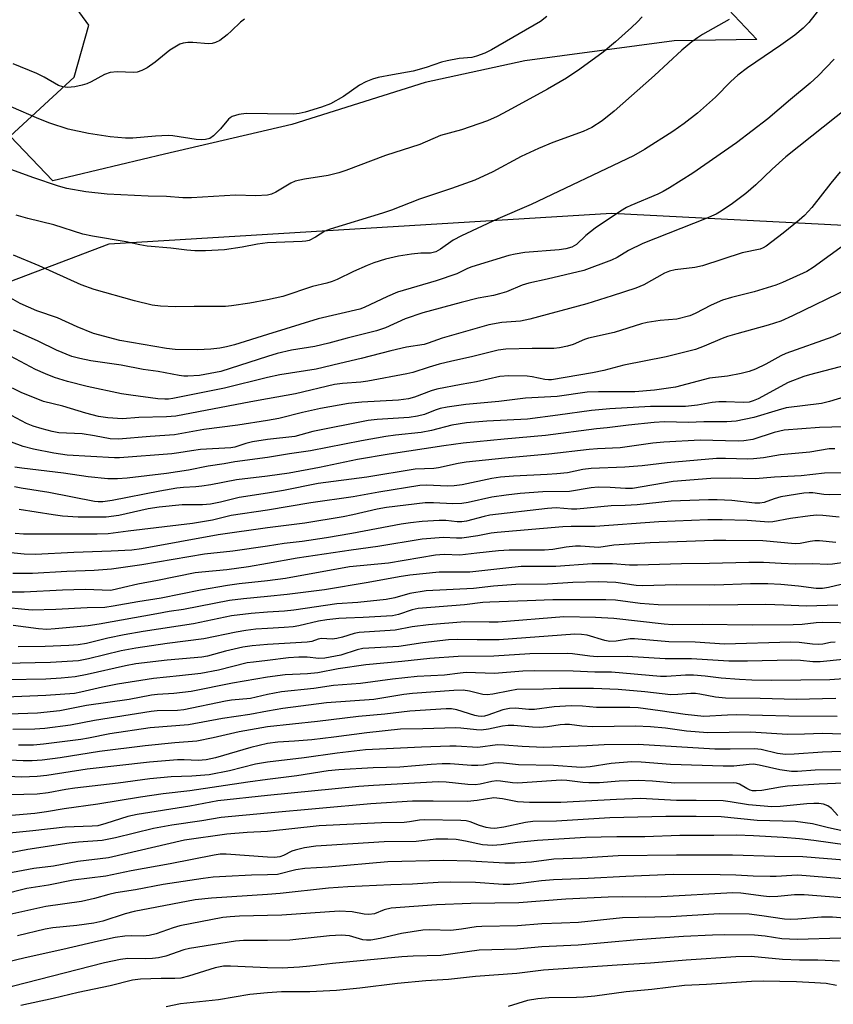
# Model space of a CAD drawing. Units: inches. Extents: x 1249769 to 1255769, y 565451 to 569452.
# Drawn here: x 1253940 to 1254136, y 565918 to 566155 of the extents above; entities that cross this region are included whole.
import ezdxf

# ---------------------------------------------------------------- set-up
doc = ezdxf.new("R2010")
doc.units = ezdxf.units.IN
doc.header["$MEASUREMENT"] = 0
for name, color, linetype in [('NTRL-Pasture Land', 2, 'Continuous'), ('NTRL-Trees', 3, 'Continuous'), ('Undefined', 1, 'Continuous')]:
    doc.layers.add(name, color=color, linetype=linetype)

msp = doc.modelspace()

# ---------------------------------------------------------------- linework, layer by layer
at = {"layer": 'NTRL-Pasture Land'}
msp.add_lwpolyline([(1254108.22, 566160.09), (1254117.69, 566149.96), (1254097.82, 566149.64), (1254061.92, 566144.86), (1254037.99, 566139.6), (1254005.92, 566129.55), (1253975.29, 566122.37), (1253948.44, 566115.96), (1253938.13, 566126.68), (1253953.53, 566140.92), (1253957.03, 566153.43), (1253948.13, 566165.62)], dxfattribs=at)
at = {"layer": 'NTRL-Trees'}
msp.add_polyline3d([(1253676.67, 565992.47, 0), (1253961.99, 566100.84, 0), (1254082.8, 566108.22, 0), (1254233.3, 566100.44, 0), (1254470.73, 566060.22, 0), (1254585.77, 566062.07, 0), (1254600.01, 566062.3, 0), (1254648.33, 566067.17, 0), (1254882.82, 566114.71, 0), (1255110.87, 566212.68, 0)], dxfattribs=at)
at = {"layer": 'Undefined'}
for points, elevation in [([(1254135.97, 566161.49), (1254130.22, 566154.05), (1254128.88, 566152.68), (1254126.88, 566151.03), (1254123.51, 566148.6), (1254115.52, 566143.13), (1254113.16, 566141.36), (1254111.47, 566139.85), (1254107.77, 566136.12), (1254103.46, 566132.25), (1254100.29, 566129.74), (1254097.49, 566127.79), (1254090.72, 566123.47), (1254088.07, 566121.98), (1254063.49, 566110.31), (1254055.44, 566106.79), (1254046.67, 566102.76), (1254044.66, 566101.7), (1254041.66, 566099.51), (1254040.49, 566098.86), (1254039.28, 566098.56), (1254036.91, 566098.59), (1254034.66, 566098.32), (1254031.55, 566097.82), (1254028.38, 566097.1), (1254025.64, 566096.23), (1254024.04, 566095.63), (1254020.69, 566094.16), (1254016.81, 566092.27), (1254015.56, 566091.77), (1254014.28, 566091.38), (1254010.82, 566090.54), (1254003.7, 566088.17), (1254000, 566087.34)], 470), ([(1253994.47, 566154.82), (1253993.54, 566154.13), (1253991.41, 566152.03), (1253990.33, 566151.09), (1253988.54, 566149.73), (1253987.55, 566149.2), (1253986.71, 566148.97), (1253985.85, 566148.91), (1253982.04, 566149.22), (1253980.87, 566149.25), (1253979.72, 566149.09), (1253978.95, 566148.79), (1253976.51, 566147.36), (1253973, 566144.46), (1253971.11, 566143.13), (1253969.83, 566142.47), (1253968.72, 566142.12), (1253967.86, 566142), (1253963.84, 566142.21), (1253962.18, 566142.04), (1253960.87, 566141.57), (1253957.6, 566139.78), (1253956.56, 566139.3), (1253955.43, 566138.97), (1253953.69, 566138.59), (1253951.94, 566138.4), (1253950.82, 566138.55), (1253949.8, 566138.91), (1253946.32, 566140.89), (1253944.55, 566141.76), (1253938.88, 566144.11)], 478), ([(1254067.24, 566155.48), (1254065.71, 566154.26), (1254053.9, 566147.43), (1254052.29, 566146.66), (1254050.34, 566145.92), (1254049.21, 566145.64), (1254046.1, 566145.39), (1254043.28, 566144.85), (1254041.9, 566144.49), (1254038.17, 566143.19), (1254035.09, 566142.31), (1254030.08, 566141.46), (1254026.67, 566140.78), (1254025.28, 566140.43), (1254023.69, 566139.78), (1254022.17, 566139), (1254018.33, 566136.24), (1254015.22, 566134.47), (1254013.04, 566133.65), (1254009.06, 566132.49), (1254007.63, 566132.13), (1254006.34, 566131.97), (1254000, 566132.09)], 476), ([(1254090.17, 566155.41), (1254089.03, 566154.19), (1254087.59, 566152.84), (1254083.74, 566149.39), (1254080.77, 566146.93), (1254075.17, 566142.81), (1254071.93, 566140.69), (1254067.35, 566137.98), (1254057.83, 566132.77), (1254055.29, 566131.47), (1254052.95, 566130.41), (1254046.66, 566128.21), (1254041.64, 566126.85), (1254036.68, 566124.7), (1254028.39, 566122.09), (1254018.84, 566118.46), (1254017.18, 566117.9), (1254014.65, 566117.21), (1254008.94, 566116.37), (1254006.67, 566115.9), (1254005.63, 566115.42), (1254002.04, 566113.24), (1254001, 566112.79), (1254000, 566112.56)], 474), ([(1254111.05, 566154.73), (1254104.68, 566151.14), (1254103.46, 566150.38), (1254102.11, 566149.38), (1254099.71, 566147.42), (1254093.08, 566141.33), (1254083.39, 566132.75), (1254080.53, 566130.4), (1254078.05, 566128.8), (1254075.94, 566127.8), (1254068.67, 566125.15), (1254065.2, 566123.77), (1254061.07, 566121.8), (1254054.2, 566118.12), (1254049.88, 566116.11), (1254044.32, 566114.12), (1254036.6, 566111.59), (1254029.83, 566108.94), (1254027.7, 566108.18), (1254015.09, 566104.36), (1254013.84, 566103.83), (1254011.62, 566102.41), (1254010.09, 566101.65), (1254009.27, 566101.45), (1254008.41, 566101.36), (1254000, 566101.05)], 472), ([(1254136.31, 566145.22), (1254132.47, 566141.21), (1254130.56, 566139.45), (1254125.86, 566135.55), (1254120.35, 566130.85), (1254112.87, 566125.08), (1254102.35, 566117.81), (1254096.69, 566114.29), (1254095.2, 566113.4), (1254093.92, 566112.75), (1254087.43, 566110.06), (1254086.41, 566109.56), (1254084.93, 566108.71), (1254078.85, 566104.62), (1254076.62, 566102.81), (1254074.36, 566100.67), (1254073.2, 566099.99), (1254071.82, 566099.63), (1254070.21, 566099.41), (1254061.93, 566098.75), (1254059.62, 566098.37), (1254058.06, 566097.99), (1254049.18, 566095.29), (1254048.16, 566094.88), (1254045.56, 566093.59), (1254040.61, 566091.89), (1254031.31, 566089.18), (1254028.86, 566088.15), (1254023.3, 566085.54), (1254022.21, 566085.11), (1254012.21, 566082.78), (1254000, 566079.02)], 468), ([(1254000, 566132.09), (1253994.88, 566132.17), (1253993.18, 566131.89), (1253991.54, 566131.4), (1253991.06, 566131.14), (1253990.67, 566130.8), (1253988.73, 566128.45), (1253987.08, 566126.75), (1253986.14, 566126.14), (1253985.1, 566125.89), (1253984.27, 566125.84), (1253982.87, 566125.94), (1253977.28, 566126.77), (1253976.12, 566126.86), (1253973.13, 566126.71), (1253967.64, 566126.23), (1253965.92, 566126.24), (1253962.21, 566126.54), (1253956.95, 566127.31), (1253952.07, 566128.37), (1253947.67, 566129.82), (1253945, 566130.86), (1253938.41, 566133.74)], 476), ([(1254139.95, 566133.85), (1254124.73, 566121.71), (1254121.44, 566118.79), (1254117.48, 566115.03), (1254115.06, 566112.95), (1254111.86, 566110.49), (1254109.19, 566108.7), (1254107.93, 566107.98), (1254105.53, 566106.91), (1254090.3, 566100.87), (1254086.89, 566099.21), (1254084.16, 566097.57), (1254082.78, 566096.87), (1254076.11, 566094.38), (1254067.31, 566092.32), (1254062.89, 566091.4), (1254061.28, 566090.87), (1254057.5, 566089.3), (1254055.83, 566088.76), (1254054.41, 566088.42), (1254050.7, 566087.72), (1254046.65, 566086.75), (1254037.37, 566084.19), (1254033.18, 566082.78), (1254028.39, 566080.6), (1254026.23, 566079.91), (1254019.2, 566078.17), (1254014.78, 566076.9), (1254011.39, 566076.17), (1254005.78, 566075.23), (1254002.4, 566074.41), (1254000, 566073.69)], 466), ([(1254000, 566112.56), (1253997.19, 566112.38), (1253992.31, 566112.55), (1253981.72, 566111.9), (1253979.7, 566111.85), (1253975.73, 566112.17), (1253971.36, 566112.3), (1253961.48, 566112.79), (1253956.33, 566113.3), (1253951.81, 566114.11), (1253949.73, 566114.69), (1253943.59, 566116.73), (1253937.64, 566118.91)], 474), ([(1254137.78, 566118.14), (1254135.5, 566115.43), (1254130.92, 566109.59), (1254129.18, 566107.64), (1254127.88, 566106.47), (1254124.03, 566103.36), (1254119.94, 566100.25), (1254119.23, 566099.83), (1254118.52, 566099.54), (1254114.18, 566098.64), (1254104.69, 566095.53), (1254102.78, 566095.15), (1254098.09, 566094.56), (1254096.72, 566094.26), (1254095.51, 566093.74), (1254090.56, 566090.96), (1254088.65, 566090.19), (1254082.96, 566088.31), (1254076.81, 566086.43), (1254063.12, 566082.69), (1254060.85, 566082.24), (1254056.41, 566081.87), (1254053.3, 566081.36), (1254042.08, 566078.16), (1254038.7, 566076.94), (1254037.68, 566076.64), (1254033.5, 566075.94), (1254029.69, 566075.13), (1254022.54, 566073.23), (1254017.46, 566072.08), (1254011.76, 566070.67), (1254003.03, 566069.3), (1254000, 566068.67)], 464), ([(1254000, 566101.05), (1253997.67, 566100.76), (1253993.95, 566100), (1253989.72, 566099.39), (1253985.11, 566099.17), (1253982.53, 566099.14), (1253980.62, 566099.3), (1253976.78, 566099.81), (1253971.07, 566100.27), (1253969.33, 566100.58), (1253966.05, 566101.32), (1253957.91, 566102.63), (1253955.61, 566103.12), (1253948.61, 566105.39), (1253942.39, 566106.92), (1253939.58, 566107.69)], 472), ([(1254139.49, 566101.06), (1254131.31, 566095.12), (1254129.73, 566094.19), (1254123.93, 566091.52), (1254122.32, 566090.86), (1254117.05, 566089.29), (1254111.65, 566087.94), (1254109.48, 566087.24), (1254106.78, 566086.1), (1254102.88, 566084.03), (1254101.58, 566083.52), (1254098.52, 566082.74), (1254094.48, 566082.35), (1254091.37, 566081.88), (1254089.97, 566081.59), (1254083.41, 566079.47), (1254077.27, 566078.17), (1254076.25, 566077.8), (1254073.53, 566076.61), (1254072.21, 566076.21), (1254070.28, 566075.83), (1254068.89, 566075.69), (1254063.72, 566075.69), (1254057.38, 566075.47), (1254055.48, 566075.29), (1254049.11, 566073.65), (1254044.4, 566072.64), (1254041.34, 566071.87), (1254038.95, 566071.19), (1254034.96, 566069.88), (1254033.56, 566069.53), (1254024.16, 566067.77), (1254022.46, 566067.56), (1254018.06, 566067.24), (1254016.15, 566067.01), (1254006.78, 566064.72), (1254000, 566063.52)], 462), ([(1254000, 566087.34), (1253995.77, 566086.57), (1253991.38, 566085.92), (1253989.91, 566085.77), (1253982.37, 566085.78), (1253977.92, 566085.68), (1253974.34, 566085.81), (1253972.3, 566086.08), (1253968.01, 566087.09), (1253958.31, 566089.84), (1253955.22, 566090.95), (1253945.11, 566095.55), (1253938.97, 566098.07)], 470), ([(1254139.87, 566090.04), (1254126.34, 566083.48), (1254123.47, 566082.22), (1254120.49, 566081.28), (1254112.88, 566079.21), (1254110.71, 566078.54), (1254109.37, 566078.06), (1254105.06, 566076.22), (1254102.99, 566075.44), (1254095.91, 566073.67), (1254085.73, 566071.63), (1254080.91, 566070.4), (1254078.18, 566069.78), (1254068.35, 566068.15), (1254067.61, 566068.1), (1254066.71, 566068.17), (1254063.66, 566068.87), (1254062.5, 566069), (1254058.06, 566069.08), (1254055.9, 566068.89), (1254050.32, 566067.62), (1254046.63, 566067), (1254040.78, 566065.85), (1254039.39, 566065.44), (1254035.36, 566063.92), (1254033.93, 566063.56), (1254031.58, 566063.24), (1254022.75, 566062.75), (1254019.54, 566062.41), (1254012.77, 566061.21), (1254008.47, 566060.25), (1254002.76, 566058.8), (1254000, 566058.3)], 460), ([(1254000, 566079.02), (1253992.08, 566076.56), (1253990.18, 566076.05), (1253988.6, 566075.76), (1253986.37, 566075.5), (1253983.16, 566075.31), (1253977.81, 566075.45), (1253975.76, 566075.64), (1253964.48, 566077.56), (1253958.17, 566079.28), (1253954.23, 566080.86), (1253949.54, 566082.99), (1253944.55, 566084.67), (1253940.53, 566086.44), (1253937.71, 566088.11)], 468), ([(1254000, 566073.69), (1253988.85, 566070.12), (1253983.72, 566069.16), (1253980.84, 566068.96), (1253979.95, 566068.99), (1253978.81, 566069.14), (1253973.71, 566070.13), (1253970.12, 566070.64), (1253964.84, 566071.66), (1253957.52, 566072.65), (1253954.93, 566073.21), (1253952.95, 566073.76), (1253949.29, 566075.25), (1253944.86, 566077.45), (1253938.93, 566080.1)], 466), ([(1254138.94, 566079.83), (1254135.98, 566078.49), (1254124.71, 566074.42), (1254123.52, 566073.86), (1254119.91, 566071.88), (1254117.4, 566070.7), (1254115.86, 566070.16), (1254114, 566069.66), (1254110.64, 566069.02), (1254106.36, 566068.49), (1254098.16, 566066.39), (1254093.09, 566065.6), (1254088.41, 566065.27), (1254079.63, 566065.24), (1254076.9, 566065.12), (1254069.67, 566064.15), (1254062.07, 566063.7), (1254055.71, 566062.94), (1254047.74, 566062.21), (1254043.21, 566061.52), (1254041.56, 566061.19), (1254040.36, 566060.82), (1254037.8, 566059.76), (1254036.12, 566059.35), (1254034.07, 566059.09), (1254026.42, 566058.55), (1254024.25, 566058.3), (1254010.96, 566055.67), (1254006.59, 566054.52), (1254000, 566053.76)], 458), ([(1254000, 566068.67), (1253989.72, 566066.08), (1253977.28, 566063.61), (1253976.24, 566063.46), (1253975.31, 566063.43), (1253973.68, 566063.56), (1253967.13, 566064.4), (1253964.92, 566064.77), (1253956.64, 566066.55), (1253951.92, 566067.74), (1253948.83, 566068.69), (1253946.63, 566069.54), (1253944.21, 566070.63), (1253938.26, 566073.79)], 464), ([(1254144.48, 566073.04), (1254130.42, 566069.35), (1254129.04, 566068.93), (1254125.27, 566067.45), (1254118.08, 566063.57), (1254116.87, 566063.06), (1254115.85, 566062.78), (1254114.43, 566062.68), (1254110.37, 566062.84), (1254108.58, 566062.83), (1254107, 566062.67), (1254103.48, 566062.05), (1254100.58, 566061.73), (1254092.16, 566061.69), (1254082.41, 566061.18), (1254077.95, 566060.76), (1254069.87, 566059.62), (1254062.61, 566058.69), (1254052.82, 566058.17), (1254047.87, 566057.74), (1254044.36, 566057.2), (1254039.47, 566055.95), (1254037.03, 566055.45), (1254030.79, 566054.8), (1254028.47, 566054.46), (1254022.67, 566053.49), (1254010.36, 566051.01), (1254005.3, 566050.31), (1254000, 566049.44)], 456), ([(1254000, 566063.52), (1253996.03, 566062.83), (1253977.95, 566059.37), (1253975.75, 566059.19), (1253969.12, 566059.07), (1253965.14, 566058.72), (1253961.65, 566058.98), (1253959.38, 566059.31), (1253956.36, 566060.09), (1253950.77, 566061.77), (1253946.14, 566062.93), (1253940.75, 566065.1), (1253938.72, 566066.1)], 462), ([(1254138.91, 566064.05), (1254135.2, 566062.9), (1254133.31, 566062.45), (1254124.79, 566061.36), (1254122.88, 566060.86), (1254117.04, 566059.05), (1254112.75, 566058.19), (1254110.5, 566058), (1254104.99, 566057.99), (1254101.28, 566057.89), (1254095.49, 566057.98), (1254093.02, 566057.85), (1254086.86, 566057.24), (1254081.77, 566056.6), (1254079.14, 566056.34), (1254066.94, 566054.73), (1254056.95, 566053.85), (1254047.11, 566052.88), (1254042.43, 566052.27), (1254029.3, 566050.24), (1254021.69, 566048.93), (1254012.58, 566047.04), (1254005.28, 566045.68), (1254000, 566044.96)], 454), ([(1254000, 566058.3), (1253992.94, 566057.24), (1253984.69, 566056.17), (1253977.64, 566054.91), (1253971.81, 566054.52), (1253964.22, 566053.85), (1253962.19, 566053.97), (1253958.42, 566054.67), (1253955.42, 566055.11), (1253949.84, 566055.4), (1253948.23, 566055.7), (1253945.81, 566056.31), (1253943.7, 566056.96), (1253942.11, 566057.59), (1253938.48, 566059.51)], 460), ([(1254138.74, 566056.84), (1254132.78, 566056.62), (1254124.34, 566055.98), (1254121.91, 566055.43), (1254116.73, 566053.8), (1254114.63, 566053.45), (1254113.23, 566053.41), (1254104.1, 566053.61), (1254095.35, 566053.15), (1254092.71, 566052.87), (1254084.88, 566051.75), (1254079.41, 566051.52), (1254077.42, 566051.36), (1254067.68, 566050.28), (1254057.15, 566049.31), (1254047.81, 566048.29), (1254045.93, 566048), (1254041.17, 566046.95), (1254040.04, 566046.82), (1254035.57, 566046.6), (1254023.92, 566044.71), (1254012.22, 566043.2), (1254003.88, 566041.52), (1254000, 566040.89)], 452), ([(1254000, 566053.76), (1253996.45, 566053.21), (1253994.82, 566052.8), (1253992.2, 566051.93), (1253991.18, 566051.73), (1253983.94, 566051.36), (1253981.77, 566051.08), (1253978.75, 566050.53), (1253977.05, 566050.3), (1253964.46, 566049.39), (1253963.25, 566049.39), (1253951.88, 566050.04), (1253948.68, 566050.51), (1253943.75, 566051.44), (1253941.23, 566052.12), (1253938.48, 566053.09)], 458), ([(1254136.48, 566051.52), (1254135.16, 566051.49), (1254130.5, 566050.74), (1254123.42, 566050.07), (1254119.3, 566049.38), (1254116.95, 566049.09), (1254115.48, 566049.06), (1254110.21, 566049.21), (1254107.99, 566049.17), (1254096.16, 566048.19), (1254090.16, 566047.46), (1254086, 566047.09), (1254077.85, 566046.8), (1254075.84, 566046.52), (1254072.18, 566045.79), (1254069.61, 566045.5), (1254067.3, 566045.32), (1254059.24, 566044.99), (1254056.04, 566044.71), (1254053.97, 566044.38), (1254046.85, 566042.9), (1254044.9, 566042.61), (1254043.28, 566042.57), (1254038.33, 566042.8), (1254036.71, 566042.7), (1254026.81, 566041.11), (1254020.63, 566040.01), (1254010.47, 566038.51), (1254000, 566036.77)], 450), ([(1254000, 566049.44), (1253992.19, 566048.44), (1253989.59, 566047.9), (1253985.77, 566047.33), (1253981.02, 566046.37), (1253975.78, 566045.56), (1253966.25, 566044.48), (1253963.94, 566044.31), (1253961.63, 566044.32), (1253956.94, 566044.78), (1253950.96, 566045.66), (1253940.93, 566046.88), (1253939.25, 566047.15)], 456), ([(1254138.23, 566045.74), (1254134, 566045.7), (1254128.41, 566045.01), (1254122.01, 566044.7), (1254117.37, 566044.34), (1254111.32, 566044.47), (1254106.67, 566044.42), (1254097.61, 566043.65), (1254087.83, 566042.02), (1254086.11, 566041.97), (1254082.43, 566042.26), (1254079.55, 566042.28), (1254077.85, 566042.11), (1254072.65, 566041.26), (1254066.27, 566041.15), (1254060.79, 566040.76), (1254057.42, 566040.39), (1254054.02, 566039.87), (1254048.33, 566038.61), (1254046.8, 566038.36), (1254044.61, 566038.3), (1254039.97, 566038.52), (1254037.98, 566038.51), (1254028.65, 566037.45), (1254026.4, 566037.06), (1254020.58, 566035.63), (1254018.25, 566035.17), (1254008.99, 566033.69), (1254000, 566032.52)], 448), ([(1254000, 566044.96), (1253992.6, 566044.08), (1253986.43, 566042.89), (1253984.22, 566042.54), (1253982.82, 566042.39), (1253979.85, 566042.26), (1253978.19, 566042.04), (1253974.18, 566041.35), (1253962.71, 566039.07), (1253960.44, 566038.75), (1253959.33, 566038.78), (1253958.45, 566038.89), (1253947.45, 566041.06), (1253940.75, 566042.09), (1253939.19, 566042.39)], 454), ([(1254000, 566040.89), (1253993.23, 566039.84), (1253988.7, 566038.67), (1253986.35, 566038.23), (1253984.38, 566038.04), (1253979.55, 566038.04), (1253973.94, 566037.51), (1253971.31, 566037.08), (1253964.26, 566035.48), (1253961.21, 566035.1), (1253954.52, 566035.12), (1253950.75, 566035.31), (1253948.45, 566035.62), (1253940.34, 566036.97)], 452), ([(1254143.42, 566040.63), (1254135.27, 566040.43), (1254133.85, 566040.51), (1254131.16, 566040.91), (1254130.31, 566040.94), (1254129.05, 566040.84), (1254123.51, 566039.97), (1254121.92, 566039.52), (1254119.53, 566038.64), (1254118.42, 566038.44), (1254117.27, 566038.47), (1254111.7, 566039.11), (1254108.17, 566039.28), (1254106.12, 566039.27), (1254097.13, 566038.96), (1254088.95, 566038.04), (1254086.07, 566037.87), (1254082.68, 566037.79), (1254074.44, 566037.03), (1254073.19, 566037.04), (1254069.45, 566037.31), (1254067.35, 566037.22), (1254053.55, 566035.55), (1254052.17, 566035.28), (1254047.9, 566034.15), (1254046.75, 566033.96), (1254045.62, 566033.97), (1254042.94, 566034.26), (1254041.35, 566034.3), (1254037.2, 566034.09), (1254034.41, 566033.77), (1254032.16, 566033.42), (1254020.31, 566031.16), (1254014.22, 566030.11), (1254008.41, 566029.21), (1254004.02, 566028.77), (1254000, 566028.16)], 446), ([(1254000, 566036.77), (1253991.29, 566035.46), (1253986.77, 566034.4), (1253981.96, 566033.57), (1253966.53, 566031.77), (1253961.73, 566031.11), (1253959.1, 566031.03), (1253941.32, 566031.03), (1253939.35, 566031.2)], 450), ([(1254137.5, 566035.06), (1254133.58, 566035.53), (1254132.16, 566035.6), (1254130.52, 566035.45), (1254125.81, 566034.81), (1254121.57, 566033.98), (1254120.62, 566033.87), (1254115.43, 566034.26), (1254109.37, 566034.46), (1254105.97, 566034.44), (1254094.19, 566033.98), (1254078.84, 566032.86), (1254073.1, 566032.84), (1254071.07, 566032.76), (1254055.28, 566031.44), (1254053.87, 566031.24), (1254050.62, 566030.57), (1254046.79, 566030.03), (1254045.46, 566030.02), (1254042.37, 566030.19), (1254037.2, 566029.77), (1254026.57, 566028.02), (1254020.18, 566027.2), (1254007.17, 566025.22), (1254000, 566023.95)], 444), ([(1254000, 566032.52), (1253988.19, 566030.82), (1253969.76, 566027.49), (1253967.43, 566027.17), (1253962.45, 566026.89), (1253953.46, 566026.63), (1253944.2, 566026.1), (1253941.48, 566026.17), (1253938.28, 566026.51)], 448), ([(1254136.74, 566029.01), (1254132.81, 566029.37), (1254131.67, 566029.4), (1254130.55, 566029.26), (1254128.18, 566028.73), (1254126.97, 566028.66), (1254119.14, 566029.41), (1254110.27, 566029.5), (1254107.34, 566029.46), (1254092.06, 566028.93), (1254083.3, 566028.35), (1254079.72, 566027.84), (1254078.57, 566027.86), (1254075.29, 566028.12), (1254074.13, 566028.11), (1254071.89, 566027.9), (1254068.69, 566027.36), (1254066.65, 566027.17), (1254058.19, 566027.14), (1254055.62, 566027.02), (1254050.38, 566026.48), (1254046.28, 566025.95), (1254042.51, 566026.09), (1254040.46, 566025.95), (1254029.15, 566024.03), (1254019.78, 566023.14), (1254004.34, 566020.37), (1254000, 566019.82)], 442), ([(1254000, 566028.16), (1253991.68, 566026.89), (1253984.86, 566026.22), (1253969.85, 566023.62), (1253962.5, 566022.57), (1253958.38, 566022.27), (1253951.81, 566022), (1253943.55, 566021.54), (1253938.8, 566021.59)], 446), ([(1254139.37, 566024.3), (1254135.96, 566023.78), (1254134.81, 566023.73), (1254131.07, 566023.87), (1254127.03, 566023.81), (1254123.57, 566023.92), (1254119.32, 566024.19), (1254115.84, 566024.23), (1254106.35, 566023.94), (1254099.59, 566023.89), (1254089.04, 566023.53), (1254087.08, 566023.56), (1254083.01, 566023.84), (1254078.1, 566023.91), (1254069.39, 566023.27), (1254061.01, 566023.21), (1254057.32, 566022.87), (1254048.7, 566021.86), (1254041.35, 566021.89), (1254034.29, 566021.13), (1254031.71, 566020.77), (1254024.23, 566019.37), (1254013.72, 566017.62), (1254004.77, 566016.47), (1254000, 566016.01)], 440), ([(1254000, 566023.95), (1253995.43, 566023.13), (1253990.27, 566022.44), (1253984.25, 566021.9), (1253982.6, 566021.69), (1253973.59, 566019.84), (1253968.81, 566018.97), (1253965.39, 566018.21), (1253962.36, 566017.43), (1253956.16, 566017.68), (1253950.72, 566017.55), (1253941.54, 566017.1), (1253936.36, 566017.1)], 444), ([(1254000, 566019.82), (1253993.2, 566019.09), (1253990.44, 566018.7), (1253983.93, 566017.54), (1253974.49, 566015.65), (1253968.85, 566014.74), (1253962.91, 566013.66), (1253960.93, 566013.38), (1253956.66, 566013.33), (1253949.11, 566012.93), (1253943.47, 566012.76), (1253941.71, 566012.88), (1253936.79, 566013.4)], 442), ([(1254141.08, 566019.64), (1254134.97, 566018.15), (1254133.54, 566017.91), (1254132.01, 566017.95), (1254127.75, 566018.52), (1254123.49, 566018.94), (1254120.36, 566019.1), (1254116.19, 566019.07), (1254107.66, 566018.78), (1254098.33, 566018.86), (1254090.33, 566018.57), (1254088.73, 566018.69), (1254083.78, 566019.36), (1254079.61, 566019.55), (1254073.5, 566019.42), (1254067.38, 566019.01), (1254059.8, 566018.9), (1254054.4, 566018.53), (1254049.56, 566017.91), (1254038.22, 566017.37), (1254034.28, 566016.73), (1254030.63, 566015.69), (1254028.61, 566015.28), (1254021.77, 566014.55), (1254016.71, 566014.26), (1254006.33, 566012.75), (1254004.12, 566012.51), (1254000, 566012.23)], 438), ([(1254000, 566016.01), (1253994.24, 566015.46), (1253990.89, 566015.03), (1253979.8, 566012.93), (1253976.41, 566012.45), (1253973.38, 566011.82), (1253959.53, 566009.37), (1253956.88, 566008.99), (1253948.94, 566008.23), (1253946.94, 566008.11), (1253944.98, 566008.24), (1253938.89, 566009.03)], 440), ([(1254137.19, 566013.91), (1254129.58, 566013.68), (1254124.25, 566013.96), (1254119.92, 566014.06), (1254106.45, 566013.91), (1254093.97, 566014), (1254089.64, 566014.33), (1254083.76, 566015.11), (1254081.42, 566015.22), (1254074.43, 566015.18), (1254068.69, 566015.25), (1254062.52, 566014.94), (1254053.52, 566014.66), (1254051.83, 566014.55), (1254047.4, 566013.98), (1254036.26, 566013.1), (1254034.86, 566012.79), (1254031.52, 566011.67), (1254030.11, 566011.39), (1254023.02, 566010.98), (1254018.92, 566010.85), (1254017.18, 566010.7), (1254014.29, 566010.38), (1254012.3, 566010.08), (1254007.56, 566009), (1254006.17, 566008.75), (1254004.03, 566008.55), (1254000, 566008.35)], 436), ([(1254141.72, 566009.58), (1254133.41, 566009.77), (1254132.01, 566009.68), (1254128.65, 566009.29), (1254126.43, 566009.2), (1254116.61, 566009.16), (1254104.66, 566009.31), (1254097.43, 566009.2), (1254095.41, 566009.35), (1254083.36, 566010.74), (1254078.94, 566010.96), (1254071.31, 566011.12), (1254055.5, 566009.88), (1254053.36, 566009.82), (1254047.49, 566009.94), (1254038.77, 566009.2), (1254034.87, 566008.76), (1254030.74, 566007.96), (1254022.06, 566007.36), (1254020.87, 566007.09), (1254018.09, 566006.25), (1254016.69, 566005.91), (1254015.57, 566005.78), (1254013.01, 566005.95), (1254012.24, 566005.79), (1254010.73, 566005.21), (1254009.6, 566005.02), (1254000, 566004.5)], 434), ([(1254136.59, 566005.05), (1254135.42, 566004.93), (1254133.63, 566004.56), (1254132.59, 566004.44), (1254131.15, 566004.52), (1254127.91, 566004.96), (1254125.92, 566005.05), (1254109.94, 566004.59), (1254102.87, 566005.05), (1254096.57, 566005.09), (1254088.32, 566005.86), (1254087.29, 566005.81), (1254083.86, 566005.3), (1254082.41, 566005.24), (1254081.17, 566005.45), (1254076.94, 566006.71), (1254075.58, 566006.91), (1254073.95, 566006.97), (1254055.74, 566005.63), (1254050.47, 566005.61), (1254045.62, 566005.71), (1254043.54, 566005.6), (1254037.36, 566004.91), (1254031.61, 566004.01), (1254022.98, 566003.51), (1254021.58, 566003.19), (1254017.68, 566001.91), (1254013.83, 566001.19), (1254012.42, 566001.13), (1254009.57, 566001.45), (1254007.57, 566001.44), (1254005.1, 566001.24), (1254000, 566000.61)], 432), ([(1254138.48, 566000.89), (1254132.99, 566000.28), (1254131.21, 566000.34), (1254128.21, 566000.65), (1254126.17, 566000.72), (1254115.45, 566000.45), (1254111.03, 566000.51), (1254102.03, 566001.04), (1254095.68, 566001.03), (1254086.56, 566001.61), (1254079.3, 566001.54), (1254077.53, 566001.68), (1254073.41, 566002.24), (1254072.26, 566002.31), (1254063.11, 566002.2), (1254054.51, 566001.68), (1254045.9, 566001.63), (1254039.1, 566001.14), (1254032.32, 566000.36), (1254023.66, 565999.6), (1254017.02, 565998.59), (1254012.13, 565997.67), (1254009.62, 565997.43), (1254004.26, 565997.18), (1254000, 565996.61)], 430), ([(1254144.19, 565996.6), (1254135.25, 565995.95), (1254121.34, 565995.84), (1254116.53, 565995.89), (1254113.58, 565996.06), (1254109.14, 565996.39), (1254105.29, 565996.9), (1254102.53, 565997.13), (1254100.55, 565997.1), (1254096.01, 565996.79), (1254094.53, 565996.8), (1254082.74, 565997.84), (1254078.76, 565997.82), (1254073.52, 565998.06), (1254064.21, 565998.16), (1254061.42, 565998.08), (1254054.63, 565997.48), (1254047.79, 565997.74), (1254046.38, 565997.62), (1254042.62, 565997.11), (1254036.06, 565996.75), (1254030.13, 565996.17), (1254022.38, 565995.12), (1254015.9, 565994.59), (1254011.22, 565993.87), (1254003.37, 565993.06), (1254000, 565992.44)], 428), ([(1254136.72, 565991.48), (1254127.16, 565991.22), (1254118.5, 565991.53), (1254110.22, 565991.6), (1254107.75, 565991.82), (1254104.01, 565992.54), (1254102.96, 565992.67), (1254101.87, 565992.67), (1254098.75, 565992.42), (1254097.04, 565992.38), (1254090.78, 565993.11), (1254084.37, 565993.67), (1254078.42, 565993.89), (1254070.18, 565993.91), (1254066.44, 565993.76), (1254059.97, 565993.62), (1254058.33, 565993.37), (1254054.27, 565992.53), (1254052.89, 565992.37), (1254051.84, 565992.47), (1254048.65, 565993.28), (1254047.08, 565993.47), (1254044.86, 565993.39), (1254034.88, 565992.7), (1254032.85, 565992.46), (1254025.65, 565991.25), (1254014.21, 565990.45), (1254003.75, 565989.11), (1254000, 565988.41)], 426), ([(1254137.04, 565987.15), (1254125.44, 565987.23), (1254112.75, 565987.54), (1254110.65, 565987.49), (1254105.01, 565987.16), (1254100.5, 565987.61), (1254094.44, 565988.54), (1254089.17, 565989.22), (1254087.21, 565989.3), (1254079.13, 565989.31), (1254075.76, 565989.66), (1254073.11, 565989.73), (1254068.96, 565989.53), (1254064.24, 565988.82), (1254062.86, 565988.85), (1254059.66, 565989.14), (1254058.25, 565989.09), (1254056.61, 565988.77), (1254053.04, 565987.49), (1254052.26, 565987.28), (1254051.49, 565987.18), (1254050.74, 565987.22), (1254049.93, 565987.39), (1254045.57, 565988.76), (1254044.32, 565989), (1254043.01, 565989), (1254034.27, 565988.45), (1254028.29, 565987.72), (1254021.9, 565987.14), (1254012.08, 565985.94), (1254000, 565984.65)], 424), ([(1254140.84, 565982.84), (1254133.51, 565983.06), (1254129.2, 565982.91), (1254125.11, 565982.86), (1254116.17, 565983.38), (1254105.97, 565983.28), (1254100.78, 565983.61), (1254095.73, 565984.36), (1254092.15, 565984.69), (1254088.57, 565984.82), (1254078.25, 565984.69), (1254075.67, 565984.88), (1254072.65, 565985.23), (1254071.54, 565985.27), (1254070.43, 565985.18), (1254067.39, 565984.71), (1254065.48, 565984.56), (1254063.77, 565984.64), (1254059.29, 565985.03), (1254057.94, 565985.01), (1254056.56, 565984.82), (1254053.17, 565984.1), (1254051.42, 565983.91), (1254050.27, 565983.97), (1254046.51, 565984.4), (1254045.34, 565984.46), (1254037.36, 565984.19), (1254032.03, 565984.11), (1254023.96, 565983.28), (1254016.01, 565982.2), (1254010.66, 565981.58), (1254006.55, 565981.21), (1254002.49, 565980.97), (1254000, 565980.66)], 422), ([(1254138.01, 565978.72), (1254133.51, 565978.56), (1254126.69, 565978.1), (1254124.64, 565978.04), (1254122.7, 565978.24), (1254118.74, 565979.2), (1254117.2, 565979.41), (1254111.31, 565979.28), (1254107.65, 565979.31), (1254089.18, 565980.41), (1254081, 565980.38), (1254076.83, 565980.08), (1254066.4, 565979.71), (1254061.3, 565979.93), (1254057.06, 565980.28), (1254055.32, 565980.34), (1254050.65, 565979.73), (1254045.4, 565980), (1254043.92, 565980), (1254037.09, 565979.79), (1254023.62, 565979.16), (1254016.83, 565978.38), (1254008.87, 565977.21), (1254000, 565976.21)], 420), ([(1254139.12, 565974.32), (1254131.74, 565974.27), (1254127.51, 565973.93), (1254126.09, 565973.93), (1254123.29, 565974.31), (1254118.28, 565975.47), (1254116.93, 565975.67), (1254115.86, 565975.63), (1254112.16, 565975.26), (1254109.65, 565975.23), (1254096.94, 565975.6), (1254089.91, 565976.17), (1254087.59, 565976.23), (1254082.68, 565975.85), (1254077.65, 565975.07), (1254075.48, 565974.92), (1254068.8, 565975.4), (1254060.39, 565975.51), (1254056.77, 565975.96), (1254055.61, 565976.04), (1254054.5, 565975.94), (1254052.01, 565975.47), (1254050.61, 565975.35), (1254049.14, 565975.39), (1254043.97, 565975.76), (1254042.01, 565975.76), (1254039.43, 565975.63), (1254031.9, 565975.01), (1254025.49, 565974.84), (1254017.22, 565974.36), (1254014.6, 565974.07), (1254007.12, 565972.91), (1254000, 565972.02)], 418), ([(1254000, 565972.02), (1253995.3, 565971.39), (1253981.32, 565969.33), (1253974.92, 565968.56), (1253969.51, 565967.81), (1253959.22, 565966.1), (1253951.11, 565964.96), (1253946.91, 565964.22), (1253944.1, 565963.82), (1253934.66, 565963.04)], 418), ([(1254138.69, 565971.12), (1254132.74, 565970.91), (1254125.08, 565970.38), (1254123.43, 565970.17), (1254118.93, 565969.38), (1254117.55, 565969.26), (1254116.71, 565969.33), (1254116.1, 565969.49), (1254115.32, 565969.85), (1254113.59, 565970.89), (1254112.83, 565971.11), (1254112.03, 565971.18), (1254098.02, 565971.16), (1254092.67, 565971.6), (1254089.15, 565971.75), (1254084.62, 565971.64), (1254079.91, 565971.25), (1254077.31, 565971.2), (1254075.85, 565971.3), (1254072.06, 565971.76), (1254070.63, 565971.83), (1254060.16, 565971.15), (1254058.94, 565971.23), (1254056.06, 565971.65), (1254055.18, 565971.69), (1254054.02, 565971.55), (1254051.17, 565970.9), (1254049.97, 565970.75), (1254048.24, 565970.82), (1254042.98, 565971.39), (1254041.12, 565971.45), (1254025.56, 565970.6), (1254022, 565970.33), (1254000, 565968.14)], 416), ([(1254000, 565968.14), (1253988.08, 565966.92), (1253981.35, 565965.62), (1253968.69, 565963.62), (1253966.47, 565963.12), (1253961.18, 565961.4), (1253959.21, 565960.9), (1253957.9, 565960.78), (1253951.36, 565960.59), (1253943.62, 565959.66), (1253933.9, 565958.75)], 416), ([(1254137.18, 565963.38), (1254135.71, 565965.04), (1254134.83, 565965.68), (1254133.8, 565966.08), (1254132.64, 565966.24), (1254131.45, 565966.27), (1254129.77, 565966.19), (1254123.36, 565965.53), (1254121.35, 565965.47), (1254115.71, 565965.9), (1254111.35, 565966.65), (1254109.62, 565966.85), (1254103.16, 565967), (1254098.42, 565966.96), (1254089.72, 565967.47), (1254083.94, 565967.24), (1254070.6, 565966.52), (1254063.09, 565966.49), (1254060.19, 565966.67), (1254056.52, 565967.41), (1254054.5, 565967.61), (1254050.46, 565966.96), (1254048.12, 565966.72), (1254039.86, 565966.82), (1254034.93, 565966.77), (1254024.86, 565966.17), (1254000, 565963.96)], 414), ([(1254000, 565963.96), (1253988.87, 565962.88), (1253984.21, 565962.1), (1253977.04, 565961.05), (1253972.62, 565960.2), (1253963.48, 565958.02), (1253960.28, 565957.35), (1253954.54, 565956.99), (1253952.37, 565956.73), (1253942.4, 565955.15), (1253933.61, 565953.48)], 414), ([(1254138.64, 565959.63), (1254134.95, 565960.4), (1254131.14, 565961.35), (1254127.01, 565961.91), (1254117.84, 565962.14), (1254109.12, 565963.04), (1254103.14, 565963.11), (1254095.83, 565963.1), (1254082.35, 565962.83), (1254069.53, 565961.97), (1254063.88, 565961.89), (1254062.09, 565961.68), (1254056.86, 565960.53), (1254054.7, 565960.25), (1254053.7, 565960.29), (1254052.65, 565960.49), (1254051.06, 565960.99), (1254048.8, 565961.86), (1254047.79, 565962.09), (1254046.55, 565962.18), (1254037.83, 565962.35), (1254036.57, 565962.25), (1254034.15, 565961.83), (1254032.89, 565961.71), (1254027.42, 565961.58), (1254012.47, 565960.86), (1254000, 565959.5)], 412), ([(1254000, 565959.5), (1253995.16, 565959.29), (1253990.23, 565958.89), (1253980.1, 565957.43), (1253961.76, 565953.16), (1253954.39, 565952.31), (1253948.58, 565951.2), (1253943.84, 565950.61), (1253936.13, 565949.18)], 412), ([(1254139.49, 565956.19), (1254131.47, 565957.35), (1254127.98, 565957.75), (1254124.09, 565958.1), (1254116.92, 565958.47), (1254112.8, 565958.61), (1254107.39, 565958.52), (1254099.23, 565958.55), (1254090.77, 565958.27), (1254084.08, 565958.25), (1254076.51, 565958.09), (1254064.94, 565957.36), (1254060.19, 565956.91), (1254056.21, 565956.31), (1254054.14, 565956.16), (1254051.77, 565956.32), (1254047.63, 565957.21), (1254045.38, 565957.58), (1254043.37, 565957.69), (1254040.5, 565957.67), (1254035.81, 565957.14), (1254028.09, 565957.01), (1254020.57, 565956.58), (1254011.66, 565955.95), (1254008.96, 565955.58), (1254006.68, 565955.06), (1254005.86, 565954.78), (1254003.85, 565953.75), (1254002.99, 565953.44), (1254001.71, 565953.29), (1254000, 565953.33)], 410), ([(1254000, 565953.33), (1253990.11, 565954.07), (1253988.65, 565954.06), (1253987.18, 565953.86), (1253976.66, 565951.73), (1253967.26, 565950.09), (1253961.16, 565948.77), (1253953.33, 565947.8), (1253947.4, 565946.61), (1253942.18, 565945.84), (1253936.14, 565944.28)], 410), ([(1254139.66, 565952.51), (1254128.78, 565953.4), (1254122.07, 565953.5), (1254111.88, 565953.8), (1254098.4, 565953.83), (1254084.35, 565953.68), (1254075.6, 565953.09), (1254068.93, 565952.83), (1254063.5, 565952.17), (1254059.54, 565951.87), (1254057.08, 565951.92), (1254048.86, 565952.38), (1254042.35, 565952.51), (1254028.97, 565952.21), (1254014.62, 565950.98), (1254009.03, 565950.65), (1254006.82, 565950.29), (1254002.48, 565949.2), (1254000, 565949.06)], 408), ([(1254000, 565949.06), (1253996.16, 565948.98), (1253990.05, 565948.7), (1253986.93, 565948.5), (1253984.58, 565948.21), (1253974.93, 565946.77), (1253968.25, 565945.51), (1253963.56, 565944.73), (1253961.89, 565944.35), (1253958.46, 565943.39), (1253955.31, 565942.7), (1253946.73, 565941.49), (1253938.03, 565939.55)], 408), ([(1254141.36, 565947.92), (1254127.63, 565948.98), (1254126.16, 565948.97), (1254122.37, 565948.69), (1254120.92, 565948.66), (1254116.84, 565948.75), (1254112.68, 565949), (1254108.95, 565949.1), (1254097.61, 565949.19), (1254086.26, 565948.7), (1254077.17, 565948.2), (1254068.84, 565947.9), (1254065.95, 565947.66), (1254060.93, 565947.01), (1254058.29, 565946.79), (1254056.71, 565946.81), (1254050.05, 565947.23), (1254043.99, 565947.31), (1254041.09, 565947.23), (1254034.91, 565946.83), (1254029.66, 565946.68), (1254019.33, 565946.22), (1254014.7, 565945.89), (1254003.05, 565944.58), (1254000, 565944.34)], 406), ([(1254000, 565944.34), (1253986.55, 565943.5), (1253982.63, 565943.08), (1253967.96, 565940.25), (1253965.79, 565939.69), (1253960.41, 565937.98), (1253958.3, 565937.48), (1253954.14, 565936.92), (1253948.42, 565936.36), (1253946.54, 565936.05), (1253939.91, 565934.45)], 406), ([(1254141.34, 565943.3), (1254129.12, 565944.25), (1254126.8, 565944.32), (1254122.78, 565943.86), (1254120.77, 565943.8), (1254119.3, 565943.93), (1254113.86, 565944.68), (1254111.92, 565944.78), (1254094.71, 565943.81), (1254090.91, 565943.73), (1254085.35, 565943.8), (1254081.98, 565943.69), (1254071.81, 565943.21), (1254060.47, 565942.37), (1254048.95, 565942.18), (1254040.66, 565941.92), (1254029.81, 565941.07), (1254028.08, 565940.66), (1254025.75, 565939.74), (1254024.4, 565939.55), (1254023.32, 565939.61), (1254020.37, 565940.17), (1254017.25, 565940.4), (1254003.46, 565939.43), (1254000, 565939.29)], 404), ([(1254000, 565939.29), (1253993.33, 565939.13), (1253991.03, 565939), (1253989.26, 565938.81), (1253978.92, 565936.83), (1253977.35, 565936.38), (1253973.29, 565934.94), (1253971.57, 565934.53), (1253970.11, 565934.35), (1253967.21, 565934.46), (1253965.73, 565934.35), (1253963.39, 565934.01), (1253959.39, 565933.16), (1253950.84, 565931.11), (1253941.76, 565929.13), (1253937.43, 565928.06)], 404), ([(1254140.8, 565938.49), (1254135.93, 565938.91), (1254133.25, 565938.95), (1254127.6, 565938.41), (1254125.86, 565938.36), (1254124.42, 565938.47), (1254118.93, 565939.26), (1254115.92, 565939.61), (1254108.69, 565939.68), (1254097.07, 565938.99), (1254085.4, 565938.76), (1254074.87, 565937.65), (1254070.71, 565937.44), (1254065.98, 565937.32), (1254060.18, 565936.84), (1254051.61, 565936.71), (1254050.19, 565936.57), (1254046.72, 565936), (1254044.15, 565935.73), (1254039.05, 565935.85), (1254037.42, 565935.81), (1254032.3, 565934.99), (1254027.12, 565933.75), (1254024.9, 565933.38), (1254023.81, 565933.38), (1254023, 565933.48), (1254019.78, 565934.43), (1254017.82, 565934.56), (1254014.96, 565934.4), (1254005.4, 565933.38), (1254000, 565933.29)], 402), ([(1254137.92, 565933.84), (1254127.46, 565933.51), (1254123.72, 565933.71), (1254119.74, 565934.31), (1254117.15, 565934.57), (1254109.98, 565934.63), (1254107.06, 565934.58), (1254100.09, 565934.3), (1254089.05, 565933.45), (1254074.79, 565932.2), (1254066, 565931.81), (1254060.04, 565931.2), (1254050.92, 565931), (1254041.69, 565929.73), (1254035.08, 565929.56), (1254032.35, 565929.41), (1254015.66, 565927.76), (1254010.24, 565927.11), (1254007.75, 565926.89), (1254003.56, 565926.68), (1254000, 565926.72)], 400), ([(1254000, 565933.29), (1253994.23, 565933.31), (1253992.3, 565933.14), (1253981.29, 565931.41), (1253979.92, 565931.04), (1253975.6, 565929.55), (1253973.78, 565929.14), (1253972.41, 565928.99), (1253970.7, 565928.91), (1253966.43, 565929), (1253964.71, 565928.73), (1253960.86, 565927.92), (1253938.6, 565922.22), (1253934.27, 565920.86), (1253926.86, 565918.28), (1253922.45, 565916.84)], 402), ([(1254000, 565926.72), (1253991.14, 565927.15), (1253989.47, 565927.11), (1253987.44, 565926.76), (1253981.07, 565924.72), (1253979.17, 565924.28), (1253977.77, 565924.16), (1253974.44, 565924.18), (1253969.47, 565924.03), (1253967.57, 565923.77), (1253962.21, 565922.39), (1253954.53, 565920.83), (1253948.48, 565919.34), (1253940.73, 565917.66)], 400), ([(1254137.65, 565928.31), (1254132.44, 565928.56), (1254128, 565928.58), (1254123.88, 565928.77), (1254116.37, 565929.44), (1254112.7, 565929.41), (1254100.76, 565928.59), (1254092.19, 565927.82), (1254084.15, 565927.4), (1254066.38, 565926.14), (1254060, 565925.39), (1254050.05, 565924.65), (1254043.54, 565923.89), (1254038.11, 565923.57), (1254031.3, 565922.96), (1254022.28, 565921.83), (1254016.67, 565921.28), (1254010.24, 565920.96), (1254003.41, 565920.97), (1254000, 565920.73)], 398), ([(1254136.9, 565922.52), (1254134.37, 565922.96), (1254131.69, 565923.16), (1254127.24, 565923.33), (1254119.26, 565923.49), (1254116.46, 565923.46), (1254105.66, 565922.72), (1254100.36, 565922.5), (1254092.48, 565921.56), (1254086.31, 565920.96), (1254078.76, 565919.95), (1254076.09, 565919.69), (1254074.33, 565919.59), (1254067.68, 565919.49), (1254065.02, 565919.31), (1254062.55, 565918.86), (1254057.91, 565917.41)], 396), ([(1254000, 565920.73), (1253995.8, 565920.31), (1253988.25, 565919.01), (1253979.12, 565918.04), (1253975.69, 565917.39)], 398)]:
    msp.add_lwpolyline(points, dxfattribs=dict(at, elevation=elevation))
for points in [[(1254000, 566012.23, 438), (1253996.12, 566011.94, 438), (1253991.36, 566011.36, 438), (1253982.21, 566009.48, 438), (1253970.17, 566007.6, 438), (1253965.56, 566006.79, 438), (1253961.66, 566005.97, 438), (1253956.48, 566004.76, 438), (1253954.52, 566004.43, 438), (1253952.22, 566004.2, 438), (1253946.57, 566004, 438), (1253940.08, 566003.92, 438)], [(1254000, 566008.35, 436), (1253997.21, 566008.16, 436), (1253994.86, 566007.86, 436), (1253992.5, 566007.47, 436), (1253984.73, 566005.88, 436), (1253975.91, 566004.74, 436), (1253968.37, 566003.63, 436), (1253964.84, 566002.92, 436), (1253956.95, 566001, 436), (1253954.6, 566000.59, 436), (1253947.85, 566000.15, 436), (1253936.85, 565999.89, 436)], [(1254000, 566004.5, 434), (1253996.37, 566004.15, 434), (1253994.13, 566003.8, 434), (1253989.93, 566002.87, 434), (1253985.64, 566001.7, 434), (1253984.27, 566001.45, 434), (1253975.93, 566000.68, 434), (1253968.4, 565999.83, 434), (1253965.9, 565999.34, 434), (1253956.63, 565997.26, 434), (1253953.78, 565996.73, 434), (1253950.39, 565996.39, 434), (1253946.7, 565996.18, 434), (1253937.36, 565995.95, 434)], [(1254000, 566000.61, 432), (1253996.69, 566000.27, 432), (1253995.18, 566000.04, 432), (1253988.27, 565998.34, 432), (1253984.03, 565997.5, 432), (1253978.87, 565996.92, 432), (1253972.59, 565996.34, 432), (1253963.99, 565994.92, 432), (1253960.34, 565994.24, 432), (1253955.16, 565993.02, 432), (1253953.59, 565992.73, 432), (1253946.69, 565992.2, 432), (1253937.11, 565991.84, 432)], [(1254000, 565996.61, 430), (1253991.63, 565995.17, 430), (1253981.69, 565993.19, 430), (1253977.53, 565992.7, 430), (1253973.59, 565992.46, 430), (1253972.17, 565992.29, 430), (1253966.73, 565991.27, 430), (1253956.53, 565989.78, 430), (1253950.05, 565988.51, 430), (1253944.68, 565988, 430), (1253930.68, 565987.52, 430)], [(1254000, 565992.44, 428), (1253995.94, 565991.52, 428), (1253991.35, 565991.07, 428), (1253989.97, 565990.86, 428), (1253979.89, 565988.76, 428), (1253978.41, 565988.63, 428), (1253973.53, 565988.5, 428), (1253972.05, 565988.38, 428), (1253958.41, 565986.2, 428), (1253952.65, 565985.07, 428), (1253946.51, 565984.28, 428), (1253944.09, 565984.1, 428), (1253938.82, 565984.02, 428)], [(1254000, 565988.41, 426), (1253995.82, 565987.62, 426), (1253989.18, 565986.71, 426), (1253981.01, 565985.14, 426), (1253971.8, 565984.41, 426), (1253962.08, 565983.02, 426), (1253957, 565981.94, 426), (1253955.14, 565981.63, 426), (1253946.17, 565980.48, 426), (1253943.79, 565980.3, 426), (1253940.15, 565980.28, 426)], [(1254000, 565984.65, 424), (1253993.25, 565983.5, 424), (1253987, 565982.06, 424), (1253983.05, 565981.26, 424), (1253977.73, 565980.85, 424), (1253970.61, 565980.15, 424), (1253959.6, 565978.73, 424), (1253950.2, 565977.22, 424), (1253945.85, 565976.67, 424), (1253943.47, 565976.48, 424), (1253941.23, 565976.47, 424), (1253931.7, 565976.95, 424)], [(1254000, 565980.66, 422), (1253996.03, 565979.73, 422), (1253987.51, 565977.26, 422), (1253985.31, 565976.76, 422), (1253983.4, 565976.62, 422), (1253979.98, 565976.78, 422), (1253978.36, 565976.78, 422), (1253971.67, 565976.17, 422), (1253956.63, 565974.47, 422), (1253946.93, 565972.98, 422), (1253944.67, 565972.72, 422), (1253940.95, 565972.58, 422), (1253932.34, 565973, 422)], [(1254000, 565976.21, 420), (1253997.14, 565975.69, 420), (1253990.91, 565974.12, 420), (1253986.01, 565973.18, 420), (1253981.81, 565972.82, 420), (1253976.84, 565972.64, 420), (1253971.73, 565972.14, 420), (1253964.14, 565971.14, 420), (1253953.66, 565969.97, 420), (1253951.51, 565969.63, 420), (1253947.28, 565968.8, 420), (1253944.65, 565968.47, 420), (1253934.91, 565968.26, 420)]]:
    msp.add_polyline3d(points, dxfattribs=at)

doc.saveas('drawing.dxf')
